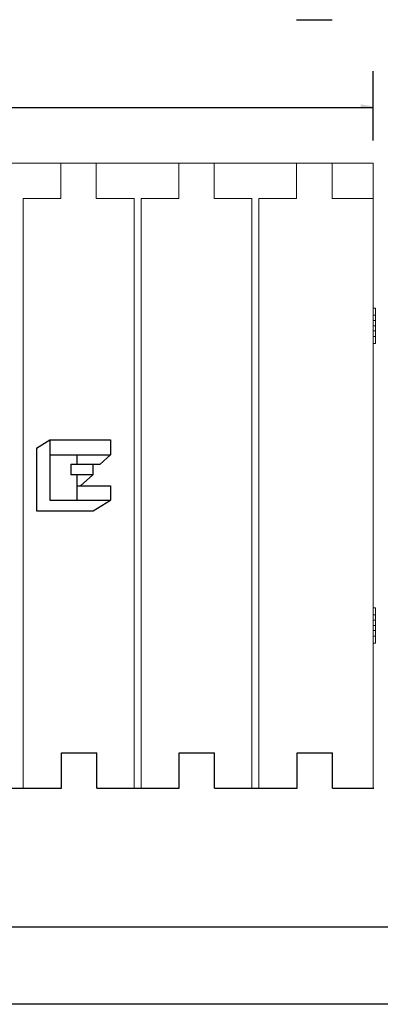
# Model space of a CAD drawing. Extents: x 14197 to 14504, y 2497 to 2693.
# Drawn here: x 14423 to 14438, y 2497 to 2539 of the extents above; entities that cross this region are included whole.
import ezdxf

# ---------------------------------------------------------------- set-up
doc = ezdxf.new("R2010")
doc.units = 0
doc.header["$MEASUREMENT"] = 0
doc.linetypes.add('solid', pattern=[0])
for name, color, linetype in [('1', 7, 'Continuous'), ('18', 84, 'Continuous'), ('25', 84, 'solid'), ('3', 84, 'Continuous'), ('4', 7, 'Continuous')]:
    doc.layers.add(name, color=color, linetype=linetype)
doc.layers.add('dim', color=7, linetype='Continuous', lineweight=9)

msp = doc.modelspace()

# ---------------------------------------------------------------- linework, layer by layer
at = {"layer": '1', "color": 7, "linetype": 'Continuous'}
for p, q in [((14434.515, 2538.736), (14436.015, 2538.736)), ((14424.535, 2507.66), (14426.035, 2507.66)), ((14424.535, 2506.16), (14424.535, 2507.66)), ((14426.035, 2506.16), (14426.035, 2507.66)), ((14429.535, 2506.16), (14429.535, 2507.66)), ((14429.535, 2507.66), (14431.035, 2507.66)), ((14431.035, 2506.16), (14431.035, 2507.66)), ((14434.535, 2507.66), (14436.035, 2507.66)), ((14434.535, 2506.16), (14434.535, 2507.66)), ((14436.035, 2506.16), (14436.035, 2507.66)), ((14421.035, 2506.16), (14424.535, 2506.16)), ((14426.035, 2506.16), (14429.535, 2506.16)), ((14431.035, 2506.16), (14434.535, 2506.16)), ((14436.035, 2506.16), (14437.785, 2506.16))]:
    msp.add_line(p, q, dxfattribs=at)
at = {"layer": '18', "color": 84, "linetype": 'solid', "lineweight": 0, "extrusion": (0, 1, 6.12303e-17)}
for p, q in [((14437.765, 2526.51, 0), (14437.865, 2526.51, 0)), ((14437.765, 2526.51, 0.156), (14437.865, 2526.51, 0.156)), ((14437.765, 2526.51, 0), (14437.765, 2526.51, 0.156)), ((14437.765, 2526.51, 0), (14437.765, 2525.979, -0.594)), ((14437.765, 2526.51, 0.156), (14437.765, 2526.21, 0.156)), ((14437.765, 2526.51, -1.188), (14437.865, 2526.51, -1.188)), ((14437.765, 2526.51, -1.344), (14437.865, 2526.51, -1.344)), ((14437.765, 2526.21, -1.344), (14437.765, 2526.51, -1.344)), ((14437.765, 2526.51, -1.188), (14437.765, 2525.31, 0.156)), ((14437.765, 2526.51, -1.344), (14437.765, 2526.51, -1.188)), ((14437.865, 2526.51, 0), (14437.865, 2525.31, -1.344)), ((14437.865, 2526.51, 0), (14437.865, 2526.51, 0.156)), ((14437.865, 2526.51, 0.156), (14437.865, 2526.454, 0.156)), ((14437.865, 2526.21, -1.344), (14437.865, 2526.51, -1.344)), ((14437.865, 2526.51, -1.188), (14437.865, 2525.979, -0.594)), ((14437.865, 2526.51, -1.344), (14437.865, 2526.51, -1.188)), ((14437.865, 2526.454, 0.156), (14437.865, 2525.114, -1.344)), ((14437.865, 2526.454, 0.156), (14437.865, 2526.21, 0.156)), ((14437.765, 2526.21, 0.156), (14437.865, 2526.21, 0.156)), ((14437.765, 2526.21, 0.156), (14437.765, 2525.76, -0.348)), ((14437.765, 2526.21, -1.344), (14437.865, 2526.21, -1.344)), ((14437.765, 2526.21, -1.344), (14437.765, 2525.631, -0.696)), ((14437.765, 2525.76, -0.348), (14437.765, 2525.979, -0.594)), ((14437.765, 2525.979, -0.594), (14437.865, 2525.979, -0.594)), ((14437.865, 2526.21, 0.156), (14437.865, 2525.736, -0.375)), ((14437.865, 2526.21, -1.344), (14437.865, 2525.76, -0.84)), ((14437.865, 2525.979, -0.594), (14437.865, 2525.76, -0.84)), ((14437.765, 2525.631, -0.696), (14437.765, 2525.76, -0.84)), ((14437.765, 2525.76, -0.84), (14437.765, 2525.31, -1.344)), ((14437.765, 2525.76, -0.348), (14437.865, 2525.76, -0.348)), ((14437.765, 2525.76, -0.84), (14437.865, 2525.76, -0.84)), ((14437.765, 2525.736, -0.375), (14437.765, 2525.631, -0.696)), ((14437.765, 2525.736, -0.375), (14437.765, 2525.01, -1.188)), ((14437.765, 2525.736, -0.375), (14437.765, 2525.54, -0.594)), ((14437.765, 2525.54, -0.594), (14437.865, 2525.54, -0.594)), ((14437.765, 2525.54, -0.594), (14437.765, 2525.01, 0)), ((14437.865, 2525.76, -0.348), (14437.865, 2525.736, -0.375)), ((14437.865, 2525.76, -0.348), (14437.865, 2525.31, 0.156)), ((14437.865, 2525.736, -0.375), (14437.865, 2525.631, -0.696)), ((14437.865, 2525.54, -0.594), (14437.865, 2525.631, -0.696)), ((14437.865, 2525.631, -0.696), (14437.865, 2525.01, 0)), ((14437.865, 2525.54, -0.594), (14437.865, 2525.01, -1.188)), ((14437.765, 2525.31, -1.344), (14437.865, 2525.31, -1.344)), ((14437.765, 2525.01, -1.344), (14437.765, 2525.31, -1.344)), ((14437.765, 2525.31, 0.156), (14437.865, 2525.31, 0.156)), ((14437.765, 2525.31, 0.156), (14437.765, 2525.01, 0.156)), ((14437.865, 2525.114, -1.344), (14437.865, 2525.31, -1.344)), ((14437.865, 2525.31, 0.156), (14437.865, 2525.01, 0.156)), ((14437.865, 2525.01, -1.344), (14437.865, 2525.114, -1.344)), ((14437.765, 2525.01, -1.188), (14437.865, 2525.01, -1.188)), ((14437.765, 2525.01, -1.344), (14437.865, 2525.01, -1.344)), ((14437.765, 2525.01, -1.188), (14437.765, 2525.01, -1.344)), ((14437.765, 2525.01, 0.156), (14437.865, 2525.01, 0.156)), ((14437.765, 2525.01, 0), (14437.865, 2525.01, 0)), ((14437.765, 2525.01, 0.156), (14437.765, 2525.01, 0)), ((14437.865, 2525.01, -1.188), (14437.865, 2525.01, -1.344)), ((14437.865, 2525.01, 0.156), (14437.865, 2525.01, 0)), ((14437.765, 2513.81, -15), (14437.865, 2513.81, -15)), ((14437.765, 2513.81, -14.844), (14437.865, 2513.81, -14.844)), ((14437.765, 2513.81, -15), (14437.765, 2513.81, -14.844)), ((14437.765, 2513.81, -15), (14437.765, 2513.279, -15.594)), ((14437.765, 2513.81, -14.844), (14437.765, 2513.51, -14.844)), ((14437.765, 2513.81, -16.188), (14437.865, 2513.81, -16.188)), ((14437.765, 2513.81, -16.344), (14437.865, 2513.81, -16.344)), ((14437.765, 2513.51, -16.344), (14437.765, 2513.81, -16.344)), ((14437.765, 2513.81, -16.188), (14437.765, 2512.61, -14.844)), ((14437.765, 2513.81, -16.344), (14437.765, 2513.81, -16.188)), ((14437.765, 2513.51, -14.844), (14437.865, 2513.51, -14.844)), ((14437.765, 2513.51, -14.844), (14437.765, 2513.06, -15.348)), ((14437.765, 2513.51, -16.344), (14437.865, 2513.51, -16.344)), ((14437.765, 2513.51, -16.344), (14437.765, 2512.931, -15.696)), ((14437.865, 2513.81, -15), (14437.865, 2512.61, -16.344)), ((14437.865, 2513.81, -15), (14437.865, 2513.81, -14.844)), ((14437.865, 2513.81, -14.844), (14437.865, 2513.754, -14.844)), ((14437.865, 2513.51, -16.344), (14437.865, 2513.81, -16.344)), ((14437.865, 2513.81, -16.188), (14437.865, 2513.279, -15.594)), ((14437.865, 2513.81, -16.344), (14437.865, 2513.81, -16.188)), ((14437.865, 2512.414, -16.344), (14437.865, 2513.754, -14.844)), ((14437.865, 2513.754, -14.844), (14437.865, 2513.51, -14.844)), ((14437.865, 2513.51, -14.844), (14437.865, 2513.036, -15.375)), ((14437.865, 2513.51, -16.344), (14437.865, 2513.06, -15.84)), ((14437.765, 2513.279, -15.594), (14437.765, 2513.06, -15.348)), ((14437.765, 2513.279, -15.594), (14437.865, 2513.279, -15.594)), ((14437.765, 2513.06, -15.84), (14437.765, 2512.931, -15.696)), ((14437.765, 2513.06, -15.84), (14437.765, 2512.61, -16.344)), ((14437.765, 2513.06, -15.348), (14437.865, 2513.06, -15.348)), ((14437.765, 2513.06, -15.84), (14437.865, 2513.06, -15.84)), ((14437.765, 2512.931, -15.696), (14437.765, 2513.036, -15.375)), ((14437.765, 2513.036, -15.375), (14437.765, 2512.31, -16.188)), ((14437.765, 2513.036, -15.375), (14437.765, 2512.84, -15.594)), ((14437.865, 2513.279, -15.594), (14437.865, 2513.06, -15.84)), ((14437.865, 2513.06, -15.348), (14437.865, 2513.036, -15.375)), ((14437.865, 2513.06, -15.348), (14437.865, 2512.61, -14.844)), ((14437.865, 2512.931, -15.696), (14437.865, 2513.036, -15.375)), ((14437.765, 2512.84, -15.594), (14437.865, 2512.84, -15.594)), ((14437.765, 2512.84, -15.594), (14437.765, 2512.31, -15)), ((14437.765, 2512.61, -16.344), (14437.865, 2512.61, -16.344)), ((14437.765, 2512.31, -16.344), (14437.765, 2512.61, -16.344)), ((14437.765, 2512.61, -14.844), (14437.865, 2512.61, -14.844)), ((14437.765, 2512.61, -14.844), (14437.765, 2512.31, -14.844)), ((14437.865, 2512.931, -15.696), (14437.865, 2512.84, -15.594)), ((14437.865, 2512.931, -15.696), (14437.865, 2512.31, -15)), ((14437.865, 2512.84, -15.594), (14437.865, 2512.31, -16.188)), ((14437.865, 2512.414, -16.344), (14437.865, 2512.61, -16.344)), ((14437.865, 2512.61, -14.844), (14437.865, 2512.31, -14.844)), ((14437.765, 2512.31, -16.188), (14437.865, 2512.31, -16.188)), ((14437.765, 2512.31, -16.344), (14437.865, 2512.31, -16.344)), ((14437.765, 2512.31, -16.188), (14437.765, 2512.31, -16.344)), ((14437.765, 2512.31, -14.844), (14437.865, 2512.31, -14.844)), ((14437.765, 2512.31, -15), (14437.865, 2512.31, -15)), ((14437.765, 2512.31, -14.844), (14437.765, 2512.31, -15)), ((14437.865, 2512.31, -16.344), (14437.865, 2512.414, -16.344)), ((14437.865, 2512.31, -16.188), (14437.865, 2512.31, -16.344)), ((14437.865, 2512.31, -14.844), (14437.865, 2512.31, -15))]:
    msp.add_line(p, q, dxfattribs=at)
at = {"layer": '25', "linetype": 'Continuous'}
for p, q in [((14423.481, 2520.567, 68.477), (14424.049, 2520.92, 68.477)), ((14423.481, 2520.567, 68.477), (14423.481, 2517.92, 68.477)), ((14424.049, 2520.92, 68.577), (14426.614, 2520.92, 68.577)), ((14424.049, 2520.92, 68.477), (14424.049, 2518.374, 68.477)), ((14424.049, 2520.92, 68.577), (14424.049, 2518.374, 68.577)), ((14426.614, 2520.92, 68.477), (14426.614, 2520.291, 68.477)), ((14426.614, 2520.92, 68.577), (14426.614, 2520.291, 68.577)), ((14424.049, 2520.291, 68.477), (14425.184, 2520.291, 68.477)), ((14424.049, 2520.291, 68.577), (14425.184, 2520.291, 68.577)), ((14425.184, 2520.291, 68.577), (14426.614, 2520.291, 68.577)), ((14425.184, 2520.291, 68.477), (14425.184, 2519.888, 68.477)), ((14425.184, 2520.291, 68.577), (14425.184, 2519.888, 68.577)), ((14426.614, 2520.291, 68.477), (14426.174, 2519.888, 68.477)), ((14424.934, 2519.888, 68.477), (14425.865, 2519.888, 68.477)), ((14424.934, 2519.888, 68.477), (14424.934, 2519.443, 68.477)), ((14424.934, 2519.888, 68.577), (14425.865, 2519.888, 68.577)), ((14424.934, 2519.888, 68.577), (14424.934, 2519.443, 68.577)), ((14425.865, 2519.888, 68.477), (14426.174, 2519.888, 68.477)), ((14425.865, 2519.888, 68.477), (14425.865, 2519.443, 68.477)), ((14425.865, 2519.888, 68.577), (14425.865, 2519.443, 68.577)), ((14425.865, 2519.443, 68.477), (14424.934, 2519.443, 68.477)), ((14425.865, 2519.443, 68.577), (14424.934, 2519.443, 68.577)), ((14425.184, 2519.443, 68.477), (14425.184, 2518.977, 68.477)), ((14425.184, 2519.443, 68.577), (14425.184, 2518.374, 68.577)), ((14425.865, 2519.443, 68.477), (14425.343, 2518.977, 68.477)), ((14425.184, 2518.977, 68.477), (14426.614, 2518.977, 68.477)), ((14425.184, 2518.977, 68.577), (14426.614, 2518.977, 68.577)), ((14426.614, 2518.977, 68.477), (14426.614, 2518.374, 68.477)), ((14426.614, 2518.977, 68.577), (14426.614, 2518.374, 68.577)), ((14424.049, 2518.374, 68.477), (14426.614, 2518.374, 68.477)), ((14424.049, 2518.374, 68.577), (14426.614, 2518.374, 68.577)), ((14425.886, 2517.92, 68.477), (14426.614, 2518.374, 68.477)), ((14423.481, 2517.92, 68.477), (14425.886, 2517.92, 68.477))]:
    msp.add_line(p, q, dxfattribs=at)
at = {"layer": '3', "color": 7, "linetype": 'Continuous'}
for p, q in [((14501.332, 2500.271), (14203.741, 2500.271)), ((14504.448, 2496.998), (14196.906, 2496.998))]:
    msp.add_line(p, q, dxfattribs=at)
at = {"layer": '4', "linetype": 'solid', "lineweight": 0, "extrusion": (0, 1, 6.12303e-17)}
for p, q in [((14421.015, 2532.66), (14424.515, 2532.66)), ((14421.015, 2532.66, -1.5), (14424.515, 2532.66, -1.5)), ((14424.515, 2532.66), (14424.515, 2532.66, 1.75)), ((14424.515, 2532.66, 1.75), (14426.015, 2532.66, 1.75)), ((14424.515, 2532.66, -3.25), (14426.015, 2532.66, -3.25)), ((14424.515, 2532.66, -1.5), (14424.515, 2532.66, -3.25)), ((14424.515, 2532.66, -1.5), (14424.515, 2531.16, -1.5)), ((14424.515, 2532.66, 1.75), (14424.515, 2531.16, 1.75)), ((14424.515, 2532.66), (14424.515, 2531.16)), ((14426.015, 2532.66, 1.75), (14426.015, 2532.66)), ((14426.015, 2532.66), (14429.515, 2532.66)), ((14426.015, 2532.66, -1.5), (14429.515, 2532.66, -1.5)), ((14426.015, 2532.66, -3.25), (14426.015, 2532.66, -1.5)), ((14426.015, 2532.66, -3.25), (14426.015, 2531.16, -3.25)), ((14426.015, 2532.66, -1.5), (14426.015, 2531.16, -1.5)), ((14426.015, 2532.66), (14426.015, 2531.16)), ((14426.015, 2532.66, 1.75), (14426.015, 2531.16, 1.75)), ((14429.515, 2532.66), (14429.515, 2532.66, 1.75)), ((14429.515, 2532.66, 1.75), (14431.015, 2532.66, 1.75)), ((14429.515, 2532.66, -3.25), (14431.015, 2532.66, -3.25)), ((14429.515, 2532.66, -1.5), (14429.515, 2532.66, -3.25)), ((14429.515, 2532.66, -1.5), (14429.515, 2531.16, -1.5)), ((14429.515, 2532.66, -3.25), (14429.515, 2531.16, -3.25)), ((14429.515, 2532.66, 1.75), (14429.515, 2531.16, 1.75)), ((14429.515, 2532.66), (14429.515, 2531.16)), ((14431.015, 2532.66, 1.75), (14431.015, 2532.66)), ((14431.015, 2532.66), (14434.515, 2532.66)), ((14431.015, 2532.66, -1.5), (14434.515, 2532.66, -1.5)), ((14431.015, 2532.66, -3.25), (14431.015, 2532.66, -1.5)), ((14431.015, 2532.66, -3.25), (14431.015, 2531.16, -3.25)), ((14431.015, 2532.66, -1.5), (14431.015, 2531.16, -1.5)), ((14431.015, 2532.66), (14431.015, 2531.16)), ((14431.015, 2532.66, 1.75), (14431.015, 2531.16, 1.75)), ((14432.765, 2532.66, -46.5), (14434.515, 2532.66, -46.5)), ((14434.515, 2532.66, -45), (14432.765, 2532.66, -45)), ((14432.765, 2532.66, -41.5), (14434.515, 2532.66, -41.5)), ((14434.515, 2532.66, -40), (14432.765, 2532.66, -40)), ((14432.765, 2532.66, -36.5), (14434.515, 2532.66, -36.5)), ((14434.515, 2532.66, -35), (14432.765, 2532.66, -35)), ((14432.765, 2532.66, -31.5), (14434.515, 2532.66, -31.5)), ((14434.515, 2532.66, -30), (14432.765, 2532.66, -30)), ((14432.765, 2532.66, -26.5), (14434.515, 2532.66, -26.5)), ((14434.515, 2532.66, -25), (14432.765, 2532.66, -25)), ((14432.765, 2532.66, -21.5), (14434.515, 2532.66, -21.5)), ((14434.515, 2532.66, -20), (14432.765, 2532.66, -20)), ((14432.765, 2532.66, -16.5), (14434.515, 2532.66, -16.5)), ((14434.515, 2532.66, -15), (14432.765, 2532.66, -15)), ((14432.765, 2532.66, -11.5), (14434.515, 2532.66, -11.5)), ((14432.765, 2532.66, -10), (14432.765, 2532.66, -11.5)), ((14434.515, 2532.66, -10), (14432.765, 2532.66, -10)), ((14432.765, 2532.66, -6.5), (14434.515, 2532.66, -6.5)), ((14432.765, 2532.66, -5), (14432.765, 2532.66, -6.5)), ((14434.515, 2532.66, -5), (14432.765, 2532.66, -5)), ((14434.515, 2532.66), (14434.515, 2532.66, 1.75)), ((14434.515, 2532.66, 1.75), (14436.015, 2532.66, 1.75)), ((14436.015, 2532.66, -47.25), (14434.515, 2532.66, -47.25)), ((14434.515, 2532.66, -46.5), (14434.515, 2532.66, -47.25)), ((14434.515, 2532.66, -41.5), (14434.515, 2532.66, -45)), ((14434.515, 2532.66, -36.5), (14434.515, 2532.66, -40)), ((14434.515, 2532.66, -31.5), (14434.515, 2532.66, -35)), ((14434.515, 2532.66, -26.5), (14434.515, 2532.66, -30)), ((14434.515, 2532.66, -21.5), (14434.515, 2532.66, -25)), ((14434.515, 2532.66, -16.5), (14434.515, 2532.66, -20)), ((14434.515, 2532.66, -11.5), (14434.515, 2532.66, -15)), ((14434.515, 2532.66, -6.5), (14434.515, 2532.66, -10)), ((14434.515, 2532.66, -1.5), (14434.515, 2532.66, -5)), ((14434.515, 2532.66, -1.5), (14434.515, 2531.16, -1.5)), ((14434.515, 2532.66, -5), (14434.515, 2531.16, -5)), ((14434.515, 2532.66, -6.5), (14434.515, 2531.16, -6.5)), ((14434.515, 2532.66, -10), (14434.515, 2531.16, -10)), ((14434.515, 2532.66, -11.5), (14434.515, 2531.16, -11.5)), ((14434.515, 2532.66, -15), (14434.515, 2531.16, -15)), ((14434.515, 2532.66, -16.5), (14434.515, 2531.16, -16.5)), ((14434.515, 2532.66, -20), (14434.515, 2531.16, -20)), ((14434.515, 2532.66, -21.5), (14434.515, 2531.16, -21.5)), ((14434.515, 2532.66, -25), (14434.515, 2531.16, -25)), ((14434.515, 2532.66, -26.5), (14434.515, 2531.16, -26.5)), ((14434.515, 2532.66, -30), (14434.515, 2531.16, -30)), ((14434.515, 2532.66, -31.5), (14434.515, 2531.16, -31.5)), ((14434.515, 2532.66, -35), (14434.515, 2531.16, -35)), ((14434.515, 2532.66, -36.5), (14434.515, 2531.16, -36.5)), ((14434.515, 2532.66, -40), (14434.515, 2531.16, -40)), ((14434.515, 2532.66, -41.5), (14434.515, 2531.16, -41.5)), ((14434.515, 2532.66, -45), (14434.515, 2531.16, -45)), ((14434.515, 2532.66, -46.5), (14434.515, 2531.16, -46.5)), ((14434.515, 2532.66, -47.25), (14434.515, 2531.16, -47.25)), ((14434.515, 2532.66, 1.75), (14434.515, 2531.16, 1.75)), ((14434.515, 2532.66), (14434.515, 2531.16)), ((14436.015, 2532.66, 1.75), (14436.015, 2532.66, 0)), ((14436.015, 2532.66, 0), (14437.765, 2532.66, 0)), ((14437.765, 2532.66, -1.5), (14436.015, 2532.66, -1.5)), ((14436.015, 2532.66, -1.5), (14436.015, 2532.66, -5)), ((14436.015, 2532.66, -5), (14437.765, 2532.66, -5)), ((14437.765, 2532.66, -6.5), (14436.015, 2532.66, -6.5)), ((14436.015, 2532.66, -6.5), (14436.015, 2532.66, -10)), ((14436.015, 2532.66, -10), (14437.765, 2532.66, -10)), ((14437.765, 2532.66, -11.5), (14436.015, 2532.66, -11.5)), ((14436.015, 2532.66, -11.5), (14436.015, 2532.66, -15)), ((14436.015, 2532.66, -15), (14437.765, 2532.66, -15)), ((14437.765, 2532.66, -16.5), (14436.015, 2532.66, -16.5)), ((14436.015, 2532.66, -16.5), (14436.015, 2532.66, -20)), ((14436.015, 2532.66, -20), (14437.765, 2532.66, -20)), ((14437.765, 2532.66, -21.5), (14436.015, 2532.66, -21.5)), ((14436.015, 2532.66, -21.5), (14436.015, 2532.66, -25)), ((14436.015, 2532.66, -25), (14437.765, 2532.66, -25)), ((14437.765, 2532.66, -26.5), (14436.015, 2532.66, -26.5)), ((14436.015, 2532.66, -26.5), (14436.015, 2532.66, -30)), ((14436.015, 2532.66, -30), (14437.765, 2532.66, -30)), ((14437.765, 2532.66, -31.5), (14436.015, 2532.66, -31.5)), ((14436.015, 2532.66, -31.5), (14436.015, 2532.66, -35)), ((14436.015, 2532.66, -35), (14437.765, 2532.66, -35)), ((14437.765, 2532.66, -36.5), (14436.015, 2532.66, -36.5)), ((14436.015, 2532.66, -36.5), (14436.015, 2532.66, -40)), ((14436.015, 2532.66, -40), (14437.765, 2532.66, -40)), ((14437.765, 2532.66, -41.5), (14436.015, 2532.66, -41.5)), ((14436.015, 2532.66, -41.5), (14436.015, 2532.66, -45)), ((14436.015, 2532.66, -45), (14437.765, 2532.66, -45)), ((14437.765, 2532.66, -46.5), (14436.015, 2532.66, -46.5)), ((14436.015, 2532.66, -46.5), (14436.015, 2532.66, -47.25)), ((14436.015, 2532.66, -47.25), (14436.015, 2531.16, -47.25)), ((14436.015, 2532.66, -46.5), (14436.015, 2531.16, -46.5)), ((14436.015, 2532.66, -45), (14436.015, 2531.16, -45)), ((14436.015, 2532.66, -41.5), (14436.015, 2531.16, -41.5)), ((14436.015, 2532.66, -40), (14436.015, 2531.16, -40)), ((14436.015, 2532.66, -36.5), (14436.015, 2531.16, -36.5)), ((14436.015, 2532.66, -35), (14436.015, 2531.16, -35)), ((14436.015, 2532.66, -31.5), (14436.015, 2531.16, -31.5)), ((14436.015, 2532.66, -30), (14436.015, 2531.16, -30)), ((14436.015, 2532.66, -26.5), (14436.015, 2531.16, -26.5)), ((14436.015, 2532.66, -25), (14436.015, 2531.16, -25)), ((14436.015, 2532.66, -21.5), (14436.015, 2531.16, -21.5)), ((14436.015, 2532.66, -20), (14436.015, 2531.16, -20)), ((14436.015, 2532.66, -16.5), (14436.015, 2531.16, -16.5)), ((14436.015, 2532.66, -15), (14436.015, 2531.16, -15)), ((14436.015, 2532.66, -11.5), (14436.015, 2531.16, -11.5)), ((14436.015, 2532.66, -10), (14436.015, 2531.16, -10)), ((14436.015, 2532.66, -6.5), (14436.015, 2531.16, -6.5)), ((14436.015, 2532.66, -5), (14436.015, 2531.16, -5)), ((14436.015, 2532.66, -1.5), (14436.015, 2531.16, -1.5)), ((14436.015, 2532.66, 0), (14436.015, 2531.16, 0)), ((14436.015, 2532.66, 1.75), (14436.015, 2531.16, 1.75)), ((14437.765, 2532.66, 0), (14437.765, 2532.66, -1.5)), ((14437.765, 2532.66, -5), (14437.765, 2532.66, -6.5)), ((14437.765, 2532.66, -10), (14437.765, 2532.66, -11.5)), ((14437.765, 2532.66, -15), (14437.765, 2532.66, -16.5)), ((14437.765, 2532.66, -20), (14437.765, 2532.66, -21.5)), ((14437.765, 2532.66, -25), (14437.765, 2532.66, -26.5)), ((14437.765, 2532.66, -30), (14437.765, 2532.66, -31.5)), ((14437.765, 2532.66, -35), (14437.765, 2532.66, -36.5)), ((14437.765, 2532.66, -40), (14437.765, 2532.66, -41.5)), ((14437.765, 2532.66, -45), (14437.765, 2532.66, -46.5)), ((14437.765, 2532.66, -46.5), (14437.765, 2531.16, -46.5)), ((14437.765, 2532.66, -45), (14437.765, 2531.16, -45)), ((14437.765, 2532.66, -41.5), (14437.765, 2531.16, -41.5)), ((14437.765, 2532.66, -40), (14437.765, 2531.16, -40)), ((14437.765, 2532.66, -36.5), (14437.765, 2531.16, -36.5)), ((14437.765, 2532.66, -35), (14437.765, 2531.16, -35)), ((14437.765, 2532.66, -31.5), (14437.765, 2531.16, -31.5)), ((14437.765, 2532.66, -30), (14437.765, 2531.16, -30)), ((14437.765, 2532.66, -26.5), (14437.765, 2531.16, -26.5)), ((14437.765, 2532.66, -25), (14437.765, 2531.16, -25)), ((14437.765, 2532.66, -21.5), (14437.765, 2531.16, -21.5)), ((14437.765, 2532.66, -20), (14437.765, 2531.16, -20)), ((14437.765, 2532.66, -16.5), (14437.765, 2531.16, -16.5)), ((14437.765, 2532.66, -15), (14437.765, 2531.16, -15)), ((14437.765, 2532.66, -11.5), (14437.765, 2531.16, -11.5)), ((14437.765, 2532.66, -10), (14437.765, 2531.16, -10)), ((14437.765, 2532.66, -6.5), (14437.765, 2531.16, -6.5)), ((14437.765, 2532.66, -5), (14437.765, 2531.16, -5)), ((14437.765, 2532.66, -1.5), (14437.765, 2531.16, -1.5)), ((14437.765, 2532.66, 0), (14437.765, 2531.16, 0)), ((14422.915, 2531.16, 1.6), (14422.915, 2506.16, 1.6)), ((14422.915, 2531.16, 1.75), (14422.915, 2506.16, 1.75)), ((14422.915, 2531.16, 1.6), (14422.915, 2531.16, 1.75)), ((14422.915, 2531.16, 1.75), (14424.515, 2531.16, 1.75)), ((14424.515, 2531.16), (14424.515, 2531.16, 1.75)), ((14424.515, 2531.16, -1.5), (14424.515, 2531.16, -3.25)), ((14426.015, 2531.16, 1.75), (14426.015, 2531.16)), ((14426.015, 2531.16, -3.25), (14426.015, 2531.16, -1.5)), ((14426.015, 2531.16, 1.75), (14427.615, 2531.16, 1.75)), ((14427.615, 2531.16, 1.6), (14427.615, 2506.16, 1.6)), ((14427.615, 2531.16, 1.75), (14427.615, 2506.16, 1.75)), ((14427.615, 2531.16, 1.6), (14427.615, 2531.16, 1.75)), ((14427.915, 2531.16, 1.6), (14427.915, 2506.16, 1.6)), ((14427.915, 2531.16, 1.75), (14427.915, 2506.16, 1.75)), ((14427.915, 2531.16, 1.6), (14427.915, 2531.16, 1.75)), ((14427.915, 2531.16, 1.75), (14429.515, 2531.16, 1.75)), ((14429.515, 2531.16), (14429.515, 2531.16, 1.75)), ((14429.515, 2531.16, -1.5), (14429.515, 2531.16, -3.25)), ((14431.015, 2531.16, 1.75), (14431.015, 2531.16)), ((14431.015, 2531.16, -3.25), (14431.015, 2531.16, -1.5)), ((14431.015, 2531.16, 1.75), (14432.615, 2531.16, 1.75)), ((14432.615, 2531.16, 1.6), (14432.615, 2506.16, 1.6)), ((14432.615, 2531.16, 1.75), (14432.615, 2506.16, 1.75)), ((14432.615, 2531.16, 1.6), (14432.615, 2531.16, 1.75)), ((14432.915, 2531.16, 1.6), (14432.915, 2506.16, 1.6)), ((14432.915, 2531.16, 1.75), (14432.915, 2506.16, 1.75)), ((14432.915, 2531.16, 1.6), (14432.915, 2531.16, 1.75)), ((14432.915, 2531.16, 1.75), (14434.515, 2531.16, 1.75)), ((14434.515, 2531.16), (14434.515, 2531.16, 1.75)), ((14434.515, 2531.16, -46.5), (14434.515, 2531.16, -47.25)), ((14434.515, 2531.16, -41.5), (14434.515, 2531.16, -45)), ((14434.515, 2531.16, -36.5), (14434.515, 2531.16, -40)), ((14434.515, 2531.16, -31.5), (14434.515, 2531.16, -35)), ((14434.515, 2531.16, -26.5), (14434.515, 2531.16, -30)), ((14434.515, 2531.16, -21.5), (14434.515, 2531.16, -25)), ((14434.515, 2531.16, -16.5), (14434.515, 2531.16, -20)), ((14434.515, 2531.16, -11.5), (14434.515, 2531.16, -15)), ((14434.515, 2531.16, -6.5), (14434.515, 2531.16, -10)), ((14434.515, 2531.16, -1.5), (14434.515, 2531.16, -5)), ((14434.515, 2531.16, -48.25), (14434.515, 2531.16, -47.25)), ((14436.015, 2531.16, 1.75), (14436.015, 2531.16, 0)), ((14436.015, 2531.16, 0), (14437.765, 2531.16, 0)), ((14437.765, 2531.16, -1.5), (14436.015, 2531.16, -1.5)), ((14436.015, 2531.16, -1.5), (14436.015, 2531.16, -5)), ((14436.015, 2531.16, -5), (14437.765, 2531.16, -5)), ((14437.765, 2531.16, -6.5), (14436.015, 2531.16, -6.5)), ((14436.015, 2531.16, -6.5), (14436.015, 2531.16, -10)), ((14436.015, 2531.16, -10), (14437.765, 2531.16, -10)), ((14437.765, 2531.16, -11.5), (14436.015, 2531.16, -11.5)), ((14436.015, 2531.16, -11.5), (14436.015, 2531.16, -15)), ((14436.015, 2531.16, -15), (14437.765, 2531.16, -15)), ((14437.765, 2531.16, -16.5), (14436.015, 2531.16, -16.5)), ((14436.015, 2531.16, -16.5), (14436.015, 2531.16, -20)), ((14436.015, 2531.16, -20), (14437.765, 2531.16, -20)), ((14437.765, 2531.16, -21.5), (14436.015, 2531.16, -21.5)), ((14436.015, 2531.16, -21.5), (14436.015, 2531.16, -25)), ((14436.015, 2531.16, -25), (14437.765, 2531.16, -25)), ((14437.765, 2531.16, -26.5), (14436.015, 2531.16, -26.5)), ((14436.015, 2531.16, -26.5), (14436.015, 2531.16, -30)), ((14436.015, 2531.16, -30), (14437.765, 2531.16, -30)), ((14437.765, 2531.16, -31.5), (14436.015, 2531.16, -31.5)), ((14436.015, 2531.16, -31.5), (14436.015, 2531.16, -35)), ((14436.015, 2531.16, -35), (14437.765, 2531.16, -35)), ((14437.765, 2531.16, -36.5), (14436.015, 2531.16, -36.5)), ((14436.015, 2531.16, -36.5), (14436.015, 2531.16, -40)), ((14436.015, 2531.16, -40), (14437.765, 2531.16, -40)), ((14437.765, 2531.16, -41.5), (14436.015, 2531.16, -41.5)), ((14436.015, 2531.16, -41.5), (14436.015, 2531.16, -45)), ((14436.015, 2531.16, -45), (14437.765, 2531.16, -45)), ((14437.765, 2531.16, -46.5), (14436.015, 2531.16, -46.5)), ((14436.015, 2531.16, -46.5), (14436.015, 2531.16, -47.25)), ((14436.015, 2531.16, -47.25), (14436.015, 2531.16, -48.25)), ((14436.015, 2531.16, -48.25), (14437.765, 2531.16, -48.25)), ((14436.015, 2531.16, 1.75), (14437.765, 2531.16, 1.75)), ((14437.613, 2531.16, -3.4), (14437.613, 2531.16, -3.1)), ((14437.765, 2531.16, -3.1), (14437.613, 2531.16, -3.1)), ((14437.613, 2531.16, -3.4), (14437.765, 2531.16, -3.4)), ((14437.613, 2531.16, -8.4), (14437.613, 2531.16, -8.1)), ((14437.765, 2531.16, -8.1), (14437.613, 2531.16, -8.1)), ((14437.613, 2531.16, -8.4), (14437.765, 2531.16, -8.4)), ((14437.613, 2531.16, -13.384), (14437.613, 2531.16, -13.084)), ((14437.765, 2531.16, -13.084), (14437.613, 2531.16, -13.084)), ((14437.613, 2531.16, -13.384), (14437.765, 2531.16, -13.384)), ((14437.613, 2531.16, -18.4), (14437.613, 2531.16, -18.1)), ((14437.765, 2531.16, -18.1), (14437.613, 2531.16, -18.1)), ((14437.613, 2531.16, -18.4), (14437.765, 2531.16, -18.4)), ((14437.613, 2531.16, -23.4), (14437.613, 2531.16, -23.1)), ((14437.765, 2531.16, -23.1), (14437.613, 2531.16, -23.1)), ((14437.613, 2531.16, -23.4), (14437.765, 2531.16, -23.4)), ((14437.613, 2531.16, -28.4), (14437.613, 2531.16, -28.1)), ((14437.765, 2531.16, -28.1), (14437.613, 2531.16, -28.1)), ((14437.613, 2531.16, -28.4), (14437.765, 2531.16, -28.4)), ((14437.613, 2531.16, -33.4), (14437.613, 2531.16, -33.1)), ((14437.765, 2531.16, -33.1), (14437.613, 2531.16, -33.1)), ((14437.613, 2531.16, -33.4), (14437.765, 2531.16, -33.4)), ((14437.613, 2531.16, -38.4), (14437.613, 2531.16, -38.1)), ((14437.765, 2531.16, -38.1), (14437.613, 2531.16, -38.1)), ((14437.613, 2531.16, -38.4), (14437.765, 2531.16, -38.4)), ((14437.613, 2531.16, -43.4), (14437.613, 2531.16, -43.1)), ((14437.765, 2531.16, -43.1), (14437.613, 2531.16, -43.1)), ((14437.613, 2531.16, -43.4), (14437.765, 2531.16, -43.4)), ((14437.765, 2531.16, -3.1), (14437.765, 2506.16, -3.1)), ((14437.765, 2531.16, -3.4), (14437.765, 2506.16, -3.4)), ((14437.765, 2531.16, -8.1), (14437.765, 2506.16, -8.1)), ((14437.765, 2531.16, -8.4), (14437.765, 2506.16, -8.4)), ((14437.765, 2531.16, -13.084), (14437.765, 2506.16, -13.084)), ((14437.765, 2531.16, -13.384), (14437.765, 2506.16, -13.384)), ((14437.765, 2531.16, -18.1), (14437.765, 2506.16, -18.1)), ((14437.765, 2531.16, -18.4), (14437.765, 2506.16, -18.4)), ((14437.765, 2531.16, -23.1), (14437.765, 2506.16, -23.1)), ((14437.765, 2531.16, -23.4), (14437.765, 2506.16, -23.4)), ((14437.765, 2531.16, -28.1), (14437.765, 2506.16, -28.1)), ((14437.765, 2531.16, -28.4), (14437.765, 2506.16, -28.4)), ((14437.765, 2531.16, -33.1), (14437.765, 2506.16, -33.1)), ((14437.765, 2531.16, -33.4), (14437.765, 2506.16, -33.4)), ((14437.765, 2531.16, -38.1), (14437.765, 2506.16, -38.1)), ((14437.765, 2531.16, -38.4), (14437.765, 2506.16, -38.4)), ((14437.765, 2531.16, -43.1), (14437.765, 2506.16, -43.1)), ((14437.765, 2531.16, -43.4), (14437.765, 2506.16, -43.4)), ((14437.765, 2531.16, -46.5), (14437.765, 2531.16, -48.25)), ((14437.765, 2531.16, -43.4), (14437.765, 2531.16, -45)), ((14437.765, 2531.16, -41.5), (14437.765, 2531.16, -43.1)), ((14437.765, 2531.16, -38.4), (14437.765, 2531.16, -40)), ((14437.765, 2531.16, -36.5), (14437.765, 2531.16, -38.1)), ((14437.765, 2531.16, -33.4), (14437.765, 2531.16, -35)), ((14437.765, 2531.16, -31.5), (14437.765, 2531.16, -33.1)), ((14437.765, 2531.16, -28.4), (14437.765, 2531.16, -30)), ((14437.765, 2531.16, -26.5), (14437.765, 2531.16, -28.1)), ((14437.765, 2531.16, -23.4), (14437.765, 2531.16, -25)), ((14437.765, 2531.16, -21.5), (14437.765, 2531.16, -23.1)), ((14437.765, 2531.16, -18.4), (14437.765, 2531.16, -20)), ((14437.765, 2531.16, -16.5), (14437.765, 2531.16, -18.1)), ((14437.765, 2531.16, -13.384), (14437.765, 2531.16, -15)), ((14437.765, 2531.16, -11.5), (14437.765, 2531.16, -13.084)), ((14437.765, 2531.16, -8.4), (14437.765, 2531.16, -10)), ((14437.765, 2531.16, -6.5), (14437.765, 2531.16, -8.1)), ((14437.765, 2531.16, -3.4), (14437.765, 2531.16, -5)), ((14437.765, 2531.16, -1.5), (14437.765, 2531.16, -3.1)), ((14437.765, 2531.16, 1.75), (14437.765, 2531.16, 0)), ((14437.765, 2531.16, 1.75), (14437.765, 2507.66, 1.75)), ((14437.765, 2531.16, -48.25), (14437.765, 2507.66, -48.25)), ((14437.765, 2531.16), (14437.765, 2507.66)), ((14437.765, 2531.16, -1.5), (14437.765, 2507.66, -1.5)), ((14437.765, 2531.16, -1.5), (14437.765, 2531.16, -4.1)), ((14437.765, 2531.16, 1.75), (14437.765, 2531.16)), ((14437.765, 2531.16), (14437.765, 2531.16, -1.5))]:
    msp.add_line(p, q, dxfattribs=at)
at = {"layer": 'dim', "linetype": 'Continuous', "lineweight": -3}
for p, q in [((14437.765, 2533.61), (14437.765, 2536.551)), ((14362.765, 2535.016), (14437.765, 2535.016))]:
    msp.add_line(p, q, dxfattribs=at)
msp.add_solid([(14437.225, 2534.968), (14437.225, 2535.148), (14437.765, 2535.058)], dxfattribs=at)

doc.saveas('drawing.dxf')
